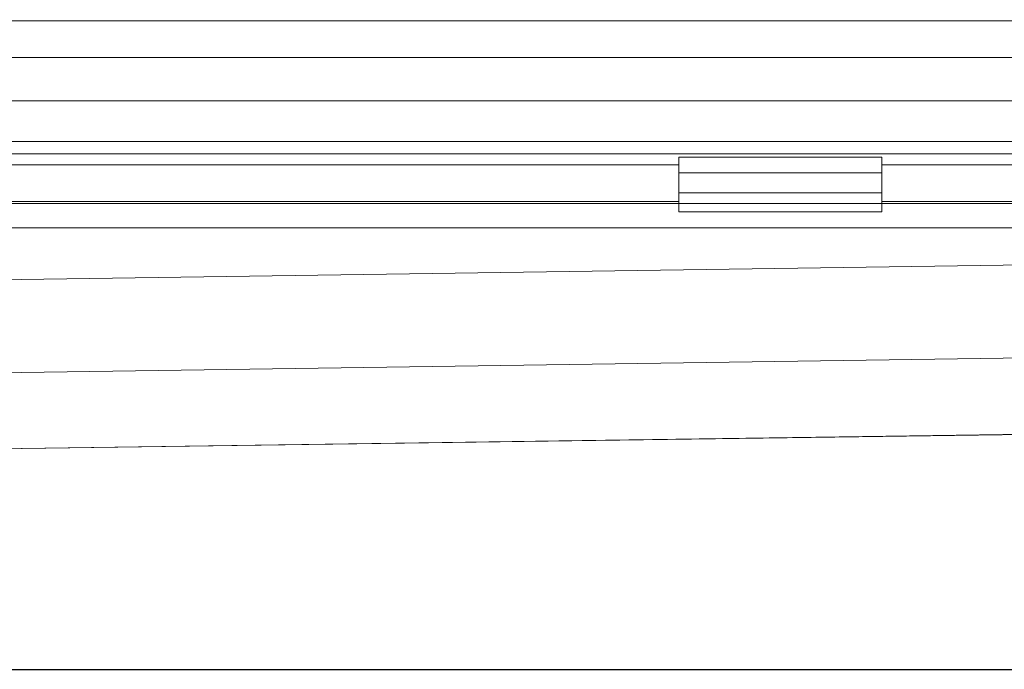
# Model space of a CAD drawing. Units: millimetres. Extents: x 10154 to 14329, y -13599 to -12862.
# Drawn here: x 14085 to 14206, y -12942 to -12862 of the extents above; entities that cross this region are included whole.
import ezdxf

# ---------------------------------------------------------------- set-up
doc = ezdxf.new("R2010")
doc.units = ezdxf.units.MM
doc.header["$LTSCALE"] = 4
doc.layers.add('Kóta (ISO)', color=3, linetype='Continuous', lineweight=25)
doc.layers.add('Obrys', color=7, linetype='Continuous', lineweight=18)
doc.styles.add('Text poznámky (ISO)', font='tahoma.ttf')
doc.dimstyles.new('Výchozí (ISO)', dxfattribs={"dimscale": 2.5, "dimtxt": 3.5, "dimasz": 2.5, "dimexe": 1, "dimexo": 0, "dimgap": 0.762, "dimtad": 1, "dimrnd": 1e-08, "dimtxsty": 'Text poznámky (ISO)', "dimcen": 0.09, "dimdle": 10, "dimclrd": 256, "dimclre": 256, "dimclrt": 256, "dimazin": 2, "dimtfac": 1.001486, "dimtmove": 0, "dimatfit": 3, "dimfxl": 1, "dimtolj": 1, "dimlwd": -1, "dimlwe": -1, "dimarcsym": 0})

# ---------------------------------------------------------------- blocks, each defined once
blk = doc.blocks.new('*D8')
at = {"layer": 'Defpoints', "color": 0}
for p in [(14250.53, -12862.24), (14313.07, -12862.24), (12263.78, -12942.24)]:
    blk.add_point(p, dxfattribs=at)
at = {"layer": 'Kóta (ISO)'}
for p, q in [((14250.53, -12862.24), (14315.57, -12862.24)), ((14313.07, -12935.99), (14313.07, -12868.49)), ((12263.78, -12942.24), (14315.57, -12942.24))]:
    blk.add_line(p, q, dxfattribs=at)
for points in [[(14312.03, -12868.49), (14314.11, -12868.49), (14313.07, -12862.24)], [(14312.03, -12935.99), (14314.11, -12935.99), (14313.07, -12942.24)]]:
    blk.add_solid(points, dxfattribs=at)
at = {"layer": 'Kóta (ISO)', "insert": (14306.59, -12902.24), "char_height": 8.75, "attachment_point": 5, "rotation": 90, "style": 'Text poznámky (ISO)'}
blk.add_mtext('\\A1;80', dxfattribs=at)

msp = doc.modelspace()

# ---------------------------------------------------------------- linework, layer by layer
at = {"layer": 'Obrys'}
for p, q in [((12263.775, -12862.398), (14250.275, -12862.398)), ((12263.775, -12866.898), (14250.275, -12866.898)), ((14265.275, -12872.238), (10262.275, -12872.238)), ((14328.775, -12877.238), (10198.775, -12877.238)), ((14328.775, -12878.738), (10198.775, -12878.738)), ((14166.275, -12879.186), (14191.275, -12879.186)), ((14166.275, -12879.186), (14166.275, -12881.09)), ((14191.275, -12879.186), (14191.275, -12881.09)), ((12263.775, -12880.114), (14166.275, -12880.114)), ((14166.275, -12881.09), (14191.275, -12881.09)), ((14166.275, -12883.565), (14166.275, -12881.09)), ((14191.275, -12880.114), (14250.275, -12880.114)), ((14191.275, -12883.565), (14191.275, -12881.09)), ((14166.275, -12883.565), (14191.275, -12883.565)), ((14166.275, -12884.883), (14166.275, -12883.565)), ((14191.275, -12884.883), (14191.275, -12883.565)), ((14166.275, -12884.612), (12263.775, -12884.612)), ((14250.275, -12884.612), (14191.275, -12884.612)), ((12263.775, -12884.883), (14166.275, -12884.883)), ((14191.275, -12884.883), (14166.275, -12884.883)), ((14166.275, -12885.883), (14166.275, -12884.883)), ((14166.275, -12885.883), (14191.275, -12885.883)), ((14191.275, -12884.883), (14191.275, -12885.883)), ((14191.275, -12884.883), (14250.275, -12884.883)), ((14250.275, -12887.881), (12263.775, -12887.881)), ((12263.775, -12921.065), (14213.989, -12892.336)), ((14214.454, -12903.783), (12263.775, -12932.529)), ((12378.704, -12939.26), (14223.775, -12913.077)), ((12378.706, -12939.277), (14223.775, -12913.094))]:
    msp.add_line(p, q, dxfattribs=at)

# ---------------------------------------------------------------- dimensions: what is measured, and where the dimension line sits
at = {"layer": 'Kóta (ISO)'}
dim = msp.add_linear_dim(base=(14313.069, -12862.238), p1=(12263.775, -12942.238), p2=(14250.525, -12862.238), angle=90, dimstyle='Výchozí (ISO)', override={"dimtofl": 0, "dimatfit": 1}, dxfattribs=at)
dim.commit()
dim.dimension.update_dxf_attribs({"geometry": '*D8', "text_midpoint": (14313.069, -12902.238), "dimtype": 128})

doc.saveas('drawing.dxf')
